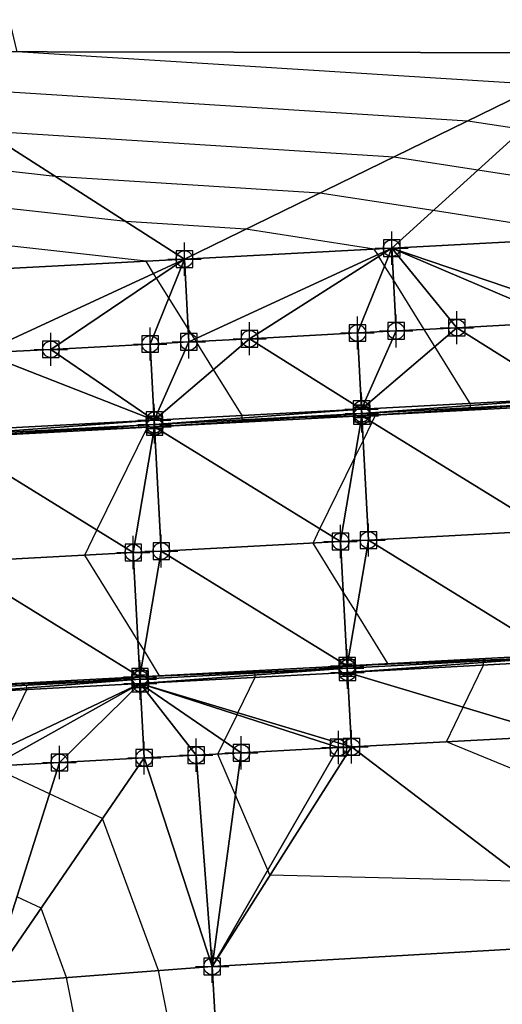
# Model space of a CAD drawing. Units: feet. Extents: x 2016033 to 2019982, y 13705148 to 13708297.
# Drawn here: x 2017910 to 2017969, y 13706710 to 13706829 of the extents above; entities that cross this region are included whole.
import ezdxf

# ---------------------------------------------------------------- set-up
doc = ezdxf.new("R2010")
doc.units = ezdxf.units.FT
doc.header["$MEASUREMENT"] = 0
doc.header["$PDMODE"] = 98
doc.header["$PDSIZE"] = 2
doc.layers.add('C-TINN-EDGE', color=138, linetype='Continuous')
doc.layers.add('C-TINN-PNTS', color=204, linetype='Continuous')

msp = doc.modelspace()

# ---------------------------------------------------------------- linework, layer by layer
at = {"color": 152, "flags": 128}
for points, elevation in [([(2017971.01, 13706815.37), (2017964.38, 13706816.39), (2017897.7, 13706820.61), (2017892.46, 13706821.19), (2017891.2, 13706821.37), (2017888.4, 13706823.21), (2017887.39, 13706824.73), (2017887.09, 13706835.78), (2017886.62, 13706870.26), (2017886.55, 13706872.71), (2017876.34, 13706885.93), (2017866.92, 13706890.59), (2017866.36, 13706891.06), (2017857.06, 13706891.67), (2017855.7, 13706897.37)], 1015), ([(2017907.64, 13706740.37), (2017911.27, 13706747.87), (2017911.25, 13706748.06), (2017911.24, 13706748.39), (2017917.03, 13706748.8), (2017924.9, 13706749.35), (2017926.34, 13706749.45), (2017927.27, 13706749.51), (2017927.27, 13706749.51), (2017927.27, 13706749.51), (2017925.43, 13706752.52), (2017924.67, 13706753.69), (2017918.26, 13706764.06), (2017919.71, 13706767.08), (2017925.81, 13706779.48), (2017925.81, 13706779.48), (2017925.81, 13706779.48), (2017925.81, 13706779.48), (2017925.81, 13706779.48), (2017916.37, 13706779.14), (2017909.76, 13706778.9)], 1010), ([(2017936.29, 13706667.71), (2017927.12, 13706713.98), (2017920.4, 13706732.3), (2017914, 13706735.27), (2017907.08, 13706738.48)], 1010)]:
    msp.add_lwpolyline(points, dxfattribs=dict(at, elevation=elevation))
at = {"color": 104, "flags": 128}
for points, elevation in [([(2017973.29, 13706820.74), (2017910.1, 13706824.73), (2017899.74, 13706868.24), (2017898.67, 13706872.75), (2017891.3, 13706873.36), (2017876.89, 13706892), (2017876.35, 13706892.73), (2017870.73, 13706895.52)], 1016), ([(2017980.45, 13706808.17), (2017965.61, 13706810.48), (2017955.48, 13706812.05), (2017906.19, 13706815.16), (2017894.1, 13706816.51), (2017891.18, 13706816.92), (2017884.73, 13706821.17), (2017882.39, 13706824.68), (2017881.71, 13706850.2), (2017881.47, 13706867.5), (2017881.32, 13706872.65), (2017876.32, 13706879.12), (2017871.71, 13706881.41), (2017866.35, 13706885.9), (2017777.06, 13706891.82)], 1014), ([(2017980.19, 13706802.49), (2017960.21, 13706805.59), (2017946.57, 13706807.7), (2017914.69, 13706809.72), (2017895.74, 13706811.82), (2017891.17, 13706812.47), (2017881.07, 13706819.13), (2017877.39, 13706824.63), (2017876.32, 13706864.62), (2017876.32, 13706864.74), (2017876.29, 13706865.94), (2017876.18, 13706872.49), (2017866.33, 13706880.74), (2017798.05, 13706885.27)], 1013), ([(2017969.37, 13706781.99), (2017964.73, 13706781.82), (2017964.72, 13706782.1), (2017964.7, 13706782.34), (2017960.43, 13706789.21), (2017959.15, 13706791.27), (2017955.43, 13706797.25), (2017954.37, 13706798.95), (2017953.67, 13706800.08), (2017953.54, 13706800.29), (2017953.12, 13706800.96), (2017937.67, 13706803.36), (2017923.19, 13706804.27), (2017897.38, 13706807.14), (2017891.16, 13706808.02), (2017877.4, 13706817.1), (2017876.13, 13706819), (2017873.66, 13706822.63), (2017873.56, 13706835.13), (2017873.09, 13706864.7), (2017873, 13706869.98), (2017866.31, 13706875.58), (2017819.93, 13706878.66)], 1012), ([(2017971.67, 13706724.73), (2017940.56, 13706725.46), (2017940.29, 13706726.08), (2017936.42, 13706735.14), (2017934.3, 13706740.08), (2017935.06, 13706741.65), (2017936.59, 13706744.82), (2017936.71, 13706745.06), (2017938.77, 13706749.33), (2017938.76, 13706749.62), (2017938.75, 13706749.85), (2017943.1, 13706750.16), (2017949.87, 13706750.63), (2017952.86, 13706750.84), (2017954.78, 13706750.98), (2017954.78, 13706750.98), (2017954.78, 13706750.98), (2017950.96, 13706757.19), (2017949.39, 13706759.64), (2017945.75, 13706765.52), (2017946.57, 13706767.24), (2017950.78, 13706775.82), (2017951.8, 13706777.85), (2017952.88, 13706780.09), (2017953.29, 13706780.94), (2017953.29, 13706780.94), (2017953.29, 13706780.94), (2017953.29, 13706780.94), (2017953.29, 13706780.94), (2017952.64, 13706780.92), (2017951.64, 13706780.88), (2017942.87, 13706780.56), (2017937.25, 13706780.36), (2017937.23, 13706780.58), (2017937.22, 13706780.88), (2017933.77, 13706786.43), (2017931.67, 13706789.81), (2017931.49, 13706790.08), (2017930.71, 13706791.35), (2017928.38, 13706795.08), (2017926.9, 13706797.47), (2017926.55, 13706798.03), (2017925.65, 13706799.5), (2017899.03, 13706802.46)], 1011), ([(2017977.07, 13706735.28), (2017961.81, 13706741.55), (2017963.83, 13706745.73), (2017966.28, 13706750.8), (2017966.27, 13706751.14), (2017966.26, 13706751.32), (2017969.61, 13706751.55)], 1012), ([(2017927.44, 13706655.7), (2017916.05, 13706713.13), (2017912.98, 13706721.49), (2017910.06, 13706722.85)], 1009)]:
    msp.add_lwpolyline(points, dxfattribs=dict(at, elevation=elevation))
at = {"layer": 'C-TINN-EDGE'}
for points in [[(2017981.2, 13706824.6, 1016.89), (2017891.29, 13706872.77, 1015.91), (2017891.2, 13706824.77, 1015.76)], [(2017981.2, 13706824.6, 1016.89), (2017981.29, 13706872.6, 1017.03), (2017891.29, 13706872.77, 1015.91)], [(2017891.2, 13706824.77, 1015.76), (2017900.53, 13706798.16, 1010.08), (2017930.26, 13706799.75, 1011.17)], [(2017891.2, 13706824.77, 1015.76), (2017930.26, 13706799.75, 1011.17), (2017981.2, 13706824.6, 1016.89)], [(2017981.2, 13706824.6, 1016.89), (2017930.26, 13706799.75, 1011.17), (2017955.23, 13706801.07, 1012.08)], [(2017981.2, 13706824.6, 1016.89), (2017955.23, 13706801.07, 1012.08), (2017980.19, 13706802.4, 1012.98)], [(2017980.72, 13706792.42, 1012.78), (2017980.19, 13706802.4, 1012.98), (2017955.23, 13706801.07, 1012.08)], [(2017930.79, 13706789.76, 1010.97), (2017955.23, 13706801.07, 1012.08), (2017930.26, 13706799.75, 1011.17)], [(2017955.23, 13706801.07, 1012.08), (2017930.79, 13706789.76, 1010.97), (2017938.11, 13706790.15, 1011.23)], [(2017955.23, 13706801.07, 1012.08), (2017938.11, 13706790.15, 1011.23), (2017951.1, 13706790.84, 1011.71)], [(2017955.76, 13706791.09, 1011.88), (2017955.23, 13706801.07, 1012.08), (2017951.1, 13706790.84, 1011.71)], [(2017980.72, 13706792.42, 1012.78), (2017955.23, 13706801.07, 1012.08), (2017976.07, 13706792.17, 1012.62)], [(2017955.23, 13706801.07, 1012.08), (2017963.07, 13706791.48, 1012.14), (2017976.07, 13706792.17, 1012.62)], [(2017955.23, 13706801.07, 1012.08), (2017955.76, 13706791.09, 1011.88), (2017963.07, 13706791.48, 1012.14)], [(2017905.83, 13706788.43, 1010.06), (2017930.26, 13706799.75, 1011.17), (2017900.53, 13706798.16, 1010.08)], [(2017930.26, 13706799.75, 1011.17), (2017905.83, 13706788.43, 1010.06), (2017914.17, 13706788.87, 1010.36)], [(2017930.26, 13706799.75, 1011.17), (2017914.17, 13706788.87, 1010.36), (2017926.14, 13706789.51, 1010.8)], [(2017930.79, 13706789.76, 1010.97), (2017930.26, 13706799.75, 1011.17), (2017926.14, 13706789.51, 1010.8)], [(2017963.07, 13706791.48, 1012.14), (2017951.59, 13706781.65, 1011.52), (2017976.56, 13706782.97, 1012.43)], [(2017963.07, 13706791.48, 1012.14), (2017955.76, 13706791.09, 1011.88), (2017951.59, 13706781.65, 1011.52)], [(2017976.07, 13706792.17, 1012.62), (2017963.07, 13706791.48, 1012.14), (2017976.56, 13706782.97, 1012.43)], [(2017938.11, 13706790.15, 1011.23), (2017926.63, 13706780.32, 1010.61), (2017951.59, 13706781.65, 1011.52)], [(2017938.11, 13706790.15, 1011.23), (2017930.79, 13706789.76, 1010.97), (2017926.63, 13706780.32, 1010.61)], [(2017951.1, 13706790.84, 1011.71), (2017938.11, 13706790.15, 1011.23), (2017951.59, 13706781.65, 1011.52)], [(2017951.1, 13706790.84, 1011.71), (2017951.59, 13706781.65, 1011.52), (2017955.76, 13706791.09, 1011.88)], [(2017914.17, 13706788.87, 1010.36), (2017905.83, 13706788.43, 1010.06), (2017926.63, 13706780.32, 1010.61)], [(2017926.14, 13706789.51, 1010.8), (2017914.17, 13706788.87, 1010.36), (2017926.63, 13706780.32, 1010.61)], [(2017926.14, 13706789.51, 1010.8), (2017926.63, 13706780.32, 1010.61), (2017930.79, 13706789.76, 1010.97)], [(2017905.83, 13706788.43, 1010.06), (2017901.67, 13706778.99, 1009.71), (2017926.63, 13706780.32, 1010.61)], [(2017951.62, 13706781.13, 1011.52), (2017976.56, 13706782.97, 1012.43), (2017951.59, 13706781.65, 1011.52)], [(2017951.62, 13706781.13, 1011.52), (2017976.59, 13706782.45, 1012.43), (2017976.56, 13706782.97, 1012.43)], [(2017951.64, 13706780.85, 1010.94), (2017976.59, 13706782.45, 1012.43), (2017951.62, 13706781.13, 1011.52)], [(2017951.64, 13706780.85, 1010.94), (2017976.6, 13706782.18, 1011.85), (2017976.59, 13706782.45, 1012.43)], [(2017951.64, 13706780.85, 1010.94), (2017974.03, 13706767.03, 1012.03), (2017976.6, 13706782.18, 1011.85)], [(2017951.64, 13706780.85, 1010.94), (2017976.6, 13706782.18, 1011.85), (2017976.6, 13706782.18, 1011.85)], [(2017951.64, 13706780.85, 1010.94), (2017976.6, 13706782.18, 1011.85), (2017976.6, 13706782.18, 1011.85)], [(2017951.64, 13706780.85, 1010.94), (2017976.6, 13706782.18, 1011.85), (2017951.64, 13706780.85, 1010.94)], [(2017951.64, 13706780.85, 1010.94), (2017976.6, 13706782.18, 1011.85), (2017951.64, 13706780.85, 1010.94)], [(2017926.66, 13706779.8, 1010.61), (2017951.59, 13706781.65, 1011.52), (2017926.63, 13706780.32, 1010.61)], [(2017951.62, 13706781.13, 1011.52), (2017951.59, 13706781.65, 1011.52), (2017926.66, 13706779.8, 1010.61)], [(2017926.67, 13706779.53, 1010.03), (2017951.62, 13706781.13, 1011.52), (2017926.66, 13706779.8, 1010.61)], [(2017951.64, 13706780.85, 1010.94), (2017951.62, 13706781.13, 1011.52), (2017926.67, 13706779.53, 1010.03)], [(2017926.67, 13706779.53, 1010.03), (2017951.64, 13706780.85, 1010.94), (2017926.67, 13706779.53, 1010.03)], [(2017926.67, 13706779.53, 1010.03), (2017951.64, 13706780.85, 1010.94), (2017926.67, 13706779.53, 1010.03)], [(2017951.64, 13706780.85, 1010.94), (2017951.64, 13706780.85, 1010.94), (2017926.67, 13706779.53, 1010.03)], [(2017949.07, 13706765.7, 1011.12), (2017951.64, 13706780.85, 1010.94), (2017926.67, 13706779.53, 1010.03)], [(2017951.64, 13706780.85, 1010.94), (2017951.64, 13706780.85, 1010.94), (2017926.67, 13706779.53, 1010.03)], [(2017952.43, 13706765.88, 1011.24), (2017951.64, 13706780.85, 1010.94), (2017949.07, 13706765.7, 1011.12)], [(2017952.43, 13706765.88, 1011.24), (2017974.03, 13706767.03, 1012.03), (2017951.64, 13706780.85, 1010.94)], [(2017901.67, 13706778.99, 1009.71), (2017901.69, 13706778.47, 1009.71), (2017926.63, 13706780.32, 1010.61)], [(2017901.69, 13706778.47, 1009.71), (2017926.66, 13706779.8, 1010.61), (2017926.63, 13706780.32, 1010.61)], [(2017901.69, 13706778.47, 1009.71), (2017901.71, 13706778.2, 1009.12), (2017926.66, 13706779.8, 1010.61)], [(2017901.71, 13706778.2, 1009.12), (2017926.67, 13706779.53, 1010.03), (2017926.66, 13706779.8, 1010.61)], [(2017901.71, 13706778.2, 1009.12), (2017924.1, 13706764.37, 1010.21), (2017926.67, 13706779.53, 1010.03)], [(2017901.71, 13706778.2, 1009.12), (2017901.71, 13706778.2, 1009.12), (2017926.67, 13706779.53, 1010.03)], [(2017901.71, 13706778.2, 1009.12), (2017926.67, 13706779.53, 1010.03), (2017926.67, 13706779.53, 1010.03)], [(2017901.71, 13706778.2, 1009.12), (2017901.71, 13706778.2, 1009.12), (2017926.67, 13706779.53, 1010.03)], [(2017901.71, 13706778.2, 1009.12), (2017926.67, 13706779.53, 1010.03), (2017926.67, 13706779.53, 1010.03)], [(2017927.47, 13706764.55, 1010.33), (2017926.67, 13706779.53, 1010.03), (2017924.1, 13706764.37, 1010.21)], [(2017927.47, 13706764.55, 1010.33), (2017949.07, 13706765.7, 1011.12), (2017926.67, 13706779.53, 1010.03)], [(2017901.71, 13706778.2, 1009.12), (2017902.5, 13706763.22, 1009.42), (2017924.1, 13706764.37, 1010.21)], [(2017952.43, 13706765.88, 1011.24), (2017974.83, 13706752.05, 1011.73), (2017974.03, 13706767.03, 1012.03)], [(2017927.47, 13706764.55, 1010.33), (2017949.86, 13706750.72, 1010.82), (2017949.07, 13706765.7, 1011.12)], [(2017952.43, 13706765.88, 1011.24), (2017949.07, 13706765.7, 1011.12), (2017949.86, 13706750.72, 1010.82)], [(2017952.43, 13706765.88, 1011.24), (2017949.86, 13706750.72, 1010.82), (2017974.83, 13706752.05, 1011.73)], [(2017902.5, 13706763.22, 1009.42), (2017924.9, 13706749.39, 1009.91), (2017924.1, 13706764.37, 1010.21)], [(2017927.47, 13706764.55, 1010.33), (2017924.1, 13706764.37, 1010.21), (2017924.9, 13706749.39, 1009.91)], [(2017927.47, 13706764.55, 1010.33), (2017924.9, 13706749.39, 1009.91), (2017949.86, 13706750.72, 1010.82)], [(2017902.5, 13706763.22, 1009.42), (2017903.08, 13706748.23, 1009.12), (2017924.9, 13706749.39, 1009.91)], [(2017949.86, 13706750.72, 1010.82), (2017974.83, 13706752.05, 1011.73), (2017974.83, 13706752.05, 1011.73)], [(2017949.86, 13706750.72, 1010.82), (2017974.84, 13706751.78, 1012.31), (2017974.83, 13706752.05, 1011.73)], [(2017949.86, 13706750.72, 1010.82), (2017974.83, 13706752.05, 1011.73), (2017949.86, 13706750.72, 1010.82)], [(2017949.88, 13706750.45, 1011.4), (2017974.84, 13706751.78, 1012.31), (2017949.86, 13706750.72, 1010.82)], [(2017949.9, 13706749.93, 1011.4), (2017974.84, 13706751.78, 1012.31), (2017949.88, 13706750.45, 1011.4)], [(2017949.9, 13706749.93, 1011.4), (2017974.87, 13706751.26, 1012.31), (2017974.84, 13706751.78, 1012.31)], [(2017975.35, 13706742.27, 1012.49), (2017974.87, 13706751.26, 1012.31), (2017949.9, 13706749.93, 1011.4)], [(2017924.9, 13706749.39, 1009.91), (2017949.86, 13706750.72, 1010.82), (2017924.9, 13706749.39, 1009.91)], [(2017949.86, 13706750.72, 1010.82), (2017949.86, 13706750.72, 1010.82), (2017924.9, 13706749.39, 1009.91)], [(2017949.88, 13706750.45, 1011.4), (2017949.86, 13706750.72, 1010.82), (2017924.9, 13706749.39, 1009.91)], [(2017924.91, 13706749.12, 1010.5), (2017949.88, 13706750.45, 1011.4), (2017924.9, 13706749.39, 1009.91)], [(2017924.91, 13706749.12, 1010.5), (2017924.94, 13706748.6, 1010.5), (2017949.88, 13706750.45, 1011.4)], [(2017949.9, 13706749.93, 1011.4), (2017949.88, 13706750.45, 1011.4), (2017924.94, 13706748.6, 1010.5)], [(2017950.38, 13706740.94, 1011.58), (2017949.9, 13706749.93, 1011.4), (2017924.94, 13706748.6, 1010.5)], [(2017975.35, 13706742.27, 1012.49), (2017949.9, 13706749.93, 1011.4), (2017950.38, 13706740.94, 1011.58)], [(2017903.08, 13706748.23, 1009.12), (2017924.91, 13706749.12, 1010.5), (2017924.9, 13706749.39, 1009.91)], [(2017903.08, 13706748.23, 1009.12), (2017924.9, 13706749.39, 1009.91), (2017924.9, 13706749.39, 1009.91)], [(2017903.08, 13706748.23, 1009.12), (2017924.9, 13706749.39, 1009.91), (2017903.08, 13706748.23, 1009.12)], [(2017903.1, 13706747.96, 1009.7), (2017924.91, 13706749.12, 1010.5), (2017903.08, 13706748.23, 1009.12)], [(2017903.13, 13706747.44, 1009.7), (2017924.91, 13706749.12, 1010.5), (2017903.1, 13706747.96, 1009.7)], [(2017903.13, 13706747.44, 1009.7), (2017924.94, 13706748.6, 1010.5), (2017924.91, 13706749.12, 1010.5)], [(2017903.6, 13706738.45, 1009.88), (2017924.94, 13706748.6, 1010.5), (2017903.13, 13706747.44, 1009.7)], [(2017907.08, 13706738.63, 1010.01), (2017924.94, 13706748.6, 1010.5), (2017903.6, 13706738.45, 1009.88)], [(2017915.2, 13706739.07, 1010.31), (2017924.94, 13706748.6, 1010.5), (2017907.08, 13706738.63, 1010.01)], [(2017915.2, 13706739.07, 1010.31), (2017925.42, 13706739.61, 1010.68), (2017924.94, 13706748.6, 1010.5)], [(2017948.81, 13706740.86, 1011.53), (2017950.38, 13706740.94, 1011.58), (2017924.94, 13706748.6, 1010.5)], [(2017937.11, 13706740.23, 1011.1), (2017948.81, 13706740.86, 1011.53), (2017924.94, 13706748.6, 1010.5)], [(2017937.11, 13706740.23, 1011.1), (2017924.94, 13706748.6, 1010.5), (2017931.68, 13706739.94, 1010.9)], [(2017925.42, 13706739.61, 1010.68), (2017931.68, 13706739.94, 1010.9), (2017924.94, 13706748.6, 1010.5)], [(2017975.35, 13706742.27, 1012.49), (2017950.38, 13706740.94, 1011.58), (2017981.52, 13706717.24, 1010.73)], [(2017937.11, 13706740.23, 1011.1), (2017931.68, 13706739.94, 1010.9), (2017933.6, 13706714.48, 1010.59)], [(2017950.38, 13706740.94, 1011.58), (2017948.81, 13706740.86, 1011.53), (2017933.6, 13706714.48, 1010.59)], [(2017950.38, 13706740.94, 1011.58), (2017933.6, 13706714.48, 1010.59), (2017981.52, 13706717.24, 1010.73)], [(2017948.81, 13706740.86, 1011.53), (2017937.11, 13706740.23, 1011.1), (2017933.6, 13706714.48, 1010.59)], [(2017925.42, 13706739.61, 1010.68), (2017915.2, 13706739.07, 1010.31), (2017906.75, 13706712.41, 1008.16)], [(2017925.42, 13706739.61, 1010.68), (2017906.75, 13706712.41, 1008.16), (2017933.6, 13706714.48, 1010.59)], [(2017915.2, 13706739.07, 1010.31), (2017907.08, 13706738.63, 1010.01), (2017906.75, 13706712.41, 1008.16)], [(2017925.42, 13706739.61, 1010.68), (2017933.6, 13706714.48, 1010.59), (2017931.68, 13706739.94, 1010.9)], [(2017981.52, 13706717.24, 1010.73), (2017933.6, 13706714.48, 1010.59), (2017938.77, 13706624.62, 1009.46)], [(2017981.52, 13706717.24, 1010.73), (2017938.77, 13706624.62, 1009.46), (2017986.69, 13706627.39, 1009.6)], [(2017933.6, 13706714.48, 1010.59), (2017906.75, 13706712.41, 1008.16), (2017938.77, 13706624.62, 1009.46)], [(2017906.75, 13706712.41, 1008.16), (2017907.09, 13706622.41, 1007.03), (2017938.77, 13706624.62, 1009.46)]]:
    msp.add_3dface(points, dxfattribs=at)
at = {"layer": 'C-TINN-PNTS'}
for p in [(2017955.23, 13706801.07, 1012.08), (2017930.26, 13706799.75, 1011.17), (2017951.1, 13706790.84, 1011.71), (2017955.76, 13706791.09, 1011.88), (2017963.07, 13706791.48, 1012.14), (2017926.14, 13706789.51, 1010.8), (2017930.79, 13706789.76, 1010.97), (2017938.11, 13706790.15, 1011.23), (2017914.17, 13706788.87, 1010.36), (2017951.59, 13706781.65, 1011.52), (2017951.62, 13706781.13, 1011.52), (2017926.63, 13706780.32, 1010.61), (2017926.66, 13706779.8, 1010.61), (2017951.64, 13706780.85, 1010.94), (2017951.64, 13706780.85, 1010.94), (2017951.64, 13706780.85, 1010.94), (2017926.67, 13706779.53, 1010.03), (2017926.67, 13706779.53, 1010.03), (2017926.67, 13706779.53, 1010.03), (2017949.07, 13706765.7, 1011.12), (2017952.43, 13706765.88, 1011.24), (2017924.1, 13706764.37, 1010.21), (2017927.47, 13706764.55, 1010.33), (2017949.86, 13706750.72, 1010.82), (2017949.86, 13706750.72, 1010.82), (2017949.88, 13706750.45, 1011.4), (2017924.9, 13706749.39, 1009.91), (2017924.9, 13706749.39, 1009.91), (2017924.91, 13706749.12, 1010.5), (2017949.9, 13706749.93, 1011.4), (2017924.94, 13706748.6, 1010.5), (2017948.81, 13706740.86, 1011.53), (2017950.38, 13706740.94, 1011.58), (2017925.42, 13706739.61, 1010.68), (2017931.68, 13706739.94, 1010.9), (2017937.11, 13706740.23, 1011.1), (2017915.2, 13706739.07, 1010.31), (2017933.6, 13706714.48, 1010.59)]:
    msp.add_point(p, dxfattribs=at)

doc.saveas('drawing.dxf')
